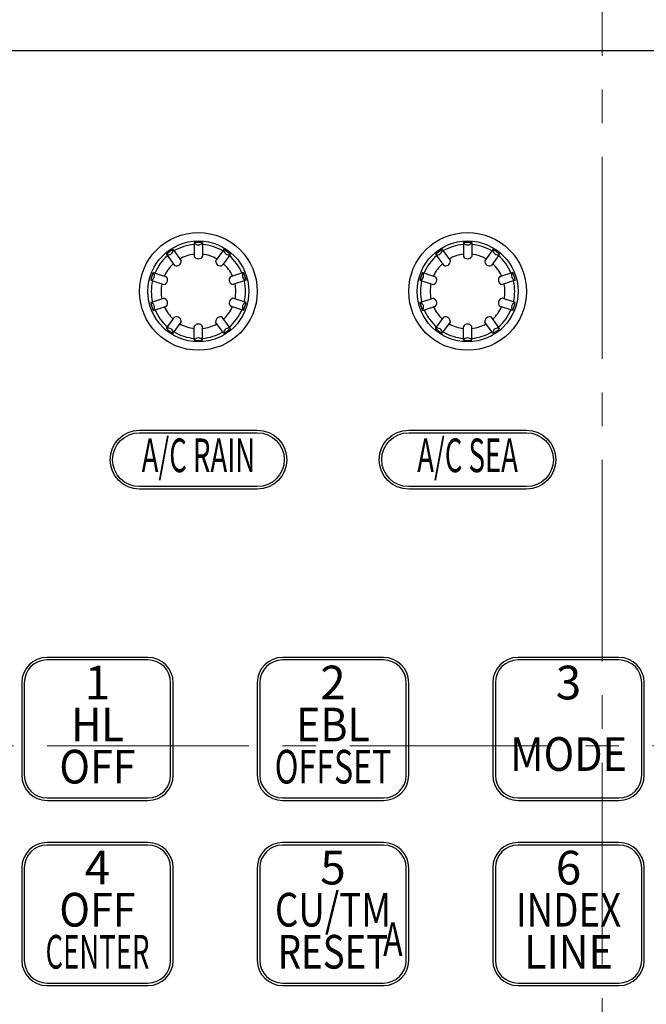
# Model space of a CAD drawing. Units: millimetres. Extents: x -1190 to 0, y 0 to 840.
# Drawn here: x -452 to -377, y 477 to 594 of the extents above; entities that cross this region are included whole.
import ezdxf
from ezdxf.enums import TextEntityAlignment as Align

# ---------------------------------------------------------------- set-up
doc = ezdxf.new("R2010")
doc.units = ezdxf.units.MM
doc.header["$LTSCALE"] = 4
doc.linetypes.add('CENTER', pattern=[9, 6, -1, 1, -1])
doc.layers.get('0').update_dxf_attribs({"lineweight": 25})
doc.layers.add('1', color=4, linetype='Continuous', lineweight=15)
doc.layers.add('11', color=3, linetype='Continuous')
doc.layers.add('31', color=4, linetype='Continuous')
doc.styles.add('ROMANS', font='romans.shx')

msp = doc.modelspace()

# ---------------------------------------------------------------- linework, layer by layer
for p, q in [((-188.98425, 590.57901), (-576.01575, 590.57901)), ((-430.99038, 567.80153), (-430.99038, 566.15423)), ((-430.00962, 567.80153), (-430.00962, 566.15423)), ((-398.99038, 567.80153), (-398.99038, 566.15423)), ((-398.00962, 567.80153), (-398.00962, 566.15423)), ((-434.30678, 566.4053), (-433.33852, 565.0726)), ((-433.51333, 566.98178), (-432.54507, 565.64908)), ((-427.48667, 566.98178), (-428.45493, 565.64908)), ((-426.69322, 566.4053), (-427.66148, 565.0726)), ((-402.30678, 566.4053), (-401.33852, 565.0726)), ((-401.51333, 566.98178), (-400.54507, 565.64908)), ((-395.48667, 566.98178), (-396.45493, 565.64908)), ((-394.69322, 566.4053), (-395.66148, 565.0726)), ((-435.86605, 564.25915), (-434.29937, 563.7501)), ((-425.13395, 564.25915), (-426.70063, 563.7501)), ((-403.86605, 564.25915), (-402.29937, 563.7501)), ((-393.13395, 564.25915), (-394.70063, 563.7501)), ((-436.16912, 563.3264), (-434.60244, 562.81735)), ((-424.83088, 563.3264), (-426.39756, 562.81735)), ((-404.16912, 563.3264), (-402.60244, 562.81735)), ((-392.83088, 563.3264), (-394.39756, 562.81735)), ((-436.16912, 560.6736), (-434.60244, 561.18265)), ((-424.83088, 560.6736), (-426.39756, 561.18265)), ((-404.16912, 560.6736), (-402.60244, 561.18265)), ((-392.83088, 560.6736), (-394.39756, 561.18265)), ((-435.86605, 559.74085), (-434.29937, 560.2499)), ((-425.13395, 559.74085), (-426.70063, 560.2499)), ((-403.86605, 559.74085), (-402.29937, 560.2499)), ((-393.13395, 559.74085), (-394.70063, 560.2499)), ((-434.30678, 557.5947), (-433.33852, 558.9274)), ((-433.51333, 557.01822), (-432.54507, 558.35092)), ((-427.48667, 557.01822), (-428.45493, 558.35092)), ((-426.69322, 557.5947), (-427.66148, 558.9274)), ((-402.30678, 557.5947), (-401.33852, 558.9274)), ((-401.51333, 557.01822), (-400.54507, 558.35092)), ((-395.48667, 557.01822), (-396.45493, 558.35092)), ((-394.69322, 557.5947), (-395.66148, 558.9274)), ((-430.99038, 556.19847), (-430.99038, 557.84577)), ((-430.00962, 556.19847), (-430.00962, 557.84577)), ((-398.99038, 556.19847), (-398.99038, 557.84577)), ((-398.00962, 556.19847), (-398.00962, 557.84577))]:
    msp.add_line(p, q)
for centre, radius in [((-430.5, 562), 7), ((-398.5, 562), 7), ((-430.5, 562), 6), ((-398.5, 562), 6)]:
    msp.add_circle(centre, radius)
for centre, radius, start, end in [((-430.5, 562), 5.60713, 95.017263, 120.982737), ((-430.5, 562), 5.82222, 85.1685372, 94.8314628), ((-430.5, 568.0921), 0.57, 210.6485596, 329.3514404), ((-430.5, 562), 5.60713, 59.017263, 84.982737), ((-398.5, 562), 5.60713, 95.017263, 120.982737), ((-398.5, 562), 5.82222, 85.1685372, 94.8314628), ((-398.5, 568.0921), 0.57, 210.6485596, 329.3514404), ((-398.5, 562), 5.60713, 59.017263, 84.982737), ((-430.5, 562), 5.82222, 121.1685372, 130.8314628), ((-434.08085, 566.92862), 0.57, 246.6485596, 5.3514404), ((-430.5, 562), 4.4441, 96.3351124, 119.6648876), ((-430.5, 562), 4.4441, 60.3351124, 83.6648876), ((-426.91915, 566.92862), 0.57, 174.6485596, 293.3514404), ((-430.5, 562), 5.82222, 49.1685372, 58.8314628), ((-398.5, 562), 5.82222, 121.1685372, 130.8314628), ((-402.08085, 566.92862), 0.57, 246.6485596, 5.3514404), ((-398.5, 562), 4.4441, 96.3351124, 119.6648876), ((-398.5, 562), 4.4441, 60.3351124, 83.6648876), ((-394.91915, 566.92862), 0.57, 174.6485596, 293.3514404), ((-398.5, 562), 5.82222, 49.1685372, 58.8314628), ((-430.5, 562), 5.60713, 131.017263, 156.982737), ((-430.5, 562), 4.4441, 132.3351124, 155.6648876), ((-433.11258, 565.59591), 0.57, 246.6485596, 5.3514404), ((-430.5, 566.44479), 0.57, 210.6485596, 329.3514404), ((-427.88742, 565.59591), 0.57, 174.6485596, 293.3514404), ((-430.5, 562), 4.4441, 24.3351124, 47.6648876), ((-430.5, 562), 5.60713, 23.017263, 48.982737), ((-398.5, 562), 5.60713, 131.017263, 156.982737), ((-398.5, 562), 4.4441, 132.3351124, 155.6648876), ((-401.11258, 565.59591), 0.57, 246.6485596, 5.3514404), ((-398.5, 566.44479), 0.57, 210.6485596, 329.3514404), ((-395.88742, 565.59591), 0.57, 174.6485596, 293.3514404), ((-398.5, 562), 4.4441, 24.3351124, 47.6648876), ((-398.5, 562), 5.60713, 23.017263, 48.982737), ((-430.5, 562), 5.82222, 157.1685372, 166.8314628), ((-436.29393, 563.88256), 0.57, 282.6485596, 41.3514404), ((-424.70607, 563.88256), 0.57, 138.6485596, 257.3514404), ((-430.5, 562), 5.82222, 13.1685372, 22.8314628), ((-398.5, 562), 5.82222, 157.1685372, 166.8314628), ((-404.29393, 563.88256), 0.57, 282.6485596, 41.3514404), ((-392.70607, 563.88256), 0.57, 138.6485596, 257.3514404), ((-398.5, 562), 5.82222, 13.1685372, 22.8314628), ((-430.5, 562), 5.60713, 167.017263, 192.982737), ((-430.5, 562), 4.4441, 168.3351124, 191.6648876), ((-434.72725, 563.37352), 0.57, 282.6485596, 41.3514404), ((-426.27275, 563.37352), 0.57, 138.6485596, 257.3514404), ((-430.5, 562), 4.4441, 348.3351124, 11.6648876), ((-430.5, 562), 5.60713, 347.017263, 12.982737), ((-398.5, 562), 5.60713, 167.017263, 192.982737), ((-398.5, 562), 4.4441, 168.3351124, 191.6648876), ((-402.72725, 563.37352), 0.57, 282.6485596, 41.3514404), ((-394.27275, 563.37352), 0.57, 138.6485596, 257.3514404), ((-398.5, 562), 4.4441, 348.3351124, 11.6648876), ((-398.5, 562), 5.60713, 347.017263, 12.982737), ((-436.29393, 560.11744), 0.57, 318.6485596, 77.3514404), ((-430.5, 562), 5.82222, 193.1685372, 202.8314628), ((-434.72725, 560.62648), 0.57, 318.6485596, 77.3514404), ((-426.27275, 560.62648), 0.57, 102.6485596, 221.3514404), ((-424.70607, 560.11744), 0.57, 102.6485596, 221.3514404), ((-430.5, 562), 5.82222, 337.1685372, 346.8314628), ((-404.29393, 560.11744), 0.57, 318.6485596, 77.3514404), ((-398.5, 562), 5.82222, 193.1685372, 202.8314628), ((-402.72725, 560.62648), 0.57, 318.6485596, 77.3514404), ((-394.27275, 560.62648), 0.57, 102.6485596, 221.3514404), ((-392.70607, 560.11744), 0.57, 102.6485596, 221.3514404), ((-398.5, 562), 5.82222, 337.1685372, 346.8314628), ((-430.5, 562), 5.60713, 203.017263, 228.982737), ((-430.5, 562), 4.4441, 204.3351124, 227.6648876), ((-430.5, 562), 4.4441, 312.3351124, 335.6648876), ((-430.5, 562), 5.60713, 311.017263, 336.982737), ((-398.5, 562), 5.60713, 203.017263, 228.982737), ((-398.5, 562), 4.4441, 204.3351124, 227.6648876), ((-398.5, 562), 4.4441, 312.3351124, 335.6648876), ((-398.5, 562), 5.60713, 311.017263, 336.982737), ((-433.11258, 558.40409), 0.57, 354.6485596, 113.3514404), ((-427.88742, 558.40409), 0.57, 66.6485596, 185.3514404), ((-401.11258, 558.40409), 0.57, 354.6485596, 113.3514404), ((-395.88742, 558.40409), 0.57, 66.6485596, 185.3514404), ((-434.08085, 557.07138), 0.57, 354.6485596, 113.3514404), ((-430.5, 562), 5.82222, 229.1685372, 238.8314628), ((-430.5, 562), 5.60713, 239.017263, 264.982737), ((-430.5, 562), 4.4441, 240.3351124, 263.6648876), ((-430.5, 557.55521), 0.57, 30.6485596, 149.3514404), ((-430.5, 562), 4.4441, 276.3351124, 299.6648876), ((-430.5, 562), 5.60713, 275.017263, 300.982737), ((-426.91915, 557.07138), 0.57, 66.6485596, 185.3514404), ((-430.5, 562), 5.82222, 301.1685372, 310.8314628), ((-402.08085, 557.07138), 0.57, 354.6485596, 113.3514404), ((-398.5, 562), 5.82222, 229.1685372, 238.8314628), ((-398.5, 562), 5.60713, 239.017263, 264.982737), ((-398.5, 562), 4.4441, 240.3351124, 263.6648876), ((-398.5, 557.55521), 0.57, 30.6485596, 149.3514404), ((-398.5, 562), 4.4441, 276.3351124, 299.6648876), ((-398.5, 562), 5.60713, 275.017263, 300.982737), ((-394.91915, 557.07138), 0.57, 66.6485596, 185.3514404), ((-398.5, 562), 5.82222, 301.1685372, 310.8314628), ((-430.5, 555.9079), 0.57, 30.6485596, 149.3514404), ((-430.5, 562), 5.82222, 265.1685372, 274.8314628), ((-398.5, 555.9079), 0.57, 30.6485596, 149.3514404), ((-398.5, 562), 5.82222, 265.1685372, 274.8314628)]:
    msp.add_arc(centre, radius, start, end)
at = {"layer": '1', "linetype": 'CENTER'}
for p, q in [((-382.5, 410), (-382.5, 606)), ((-172.5, 508), (-592.5, 508))]:
    msp.add_line(p, q, dxfattribs=at)
at = {"layer": '11', "linetype": 'Continuous'}
for points in [[(-437.5, 545.5), (-423.5, 545.5, -1), (-423.5, 538.5), (-437.5, 538.5, -1)], [(-405.5, 545.5), (-391.5, 545.5, -1), (-391.5, 538.5), (-405.5, 538.5, -1)]]:
    msp.add_lwpolyline(points, format="xyb", close=True, dxfattribs=at)
at = {"layer": '11'}
for points in [[(-448.5, 501.5), (-436.5, 501.5, 0.414213562), (-433.5, 504.5), (-433.5, 515.5, 0.414213562), (-436.5, 518.5), (-448.5, 518.5, 0.414213562), (-451.5, 515.5), (-451.5, 504.5, 0.414213562)], [(-420.5, 501.5), (-408.5, 501.5, 0.414213562), (-405.5, 504.5), (-405.5, 515.5, 0.414213562), (-408.5, 518.5), (-420.5, 518.5, 0.414213562), (-423.5, 515.5), (-423.5, 504.5, 0.414213562)], [(-392.5, 501.5), (-380.5, 501.5, 0.414213562), (-377.5, 504.5), (-377.5, 515.5, 0.414213562), (-380.5, 518.5), (-392.5, 518.5, 0.414213562), (-395.5, 515.5), (-395.5, 504.5, 0.414213562)], [(-448.5, 479.5), (-436.5, 479.5, 0.414213562), (-433.5, 482.5), (-433.5, 493.5, 0.414213562), (-436.5, 496.5), (-448.5, 496.5, 0.414213562), (-451.5, 493.5), (-451.5, 482.5, 0.414213562)], [(-420.5, 479.5), (-408.5, 479.5, 0.414213562), (-405.5, 482.5), (-405.5, 493.5, 0.414213562), (-408.5, 496.5), (-420.5, 496.5, 0.414213562), (-423.5, 493.5), (-423.5, 482.5, 0.414213562)], [(-392.5, 479.5), (-380.5, 479.5, 0.414213562), (-377.5, 482.5), (-377.5, 493.5, 0.414213562), (-380.5, 496.5), (-392.5, 496.5, 0.414213562), (-395.5, 493.5), (-395.5, 482.5, 0.414213562)]]:
    msp.add_lwpolyline(points, format="xyb", close=True, dxfattribs=at)
at = {"layer": '31', "linetype": 'Continuous'}
for points in [[(-437.5, 545.2), (-423.5, 545.2, -1), (-423.5, 538.8), (-437.5, 538.8, -1)], [(-405.5, 545.2), (-391.5, 545.2, -1), (-391.5, 538.8), (-405.5, 538.8, -1)]]:
    msp.add_lwpolyline(points, format="xyb", close=True, dxfattribs=at)
at = {"layer": '31'}
for points in [[(-448.5, 501.8), (-436.5, 501.8, 0.414213562), (-433.8, 504.5), (-433.8, 515.5, 0.414213562), (-436.5, 518.2), (-448.5, 518.2, 0.414213562), (-451.2, 515.5), (-451.2, 504.5, 0.414213562)], [(-420.5, 501.8), (-408.5, 501.8, 0.414213562), (-405.8, 504.5), (-405.8, 515.5, 0.414213562), (-408.5, 518.2), (-420.5, 518.2, 0.414213562), (-423.2, 515.5), (-423.2, 504.5, 0.414213562)], [(-392.5, 501.8), (-380.5, 501.8, 0.414213562), (-377.8, 504.5), (-377.8, 515.5, 0.414213562), (-380.5, 518.2), (-392.5, 518.2, 0.414213562), (-395.2, 515.5), (-395.2, 504.5, 0.414213562)], [(-448.5, 479.8), (-436.5, 479.8, 0.414213562), (-433.8, 482.5), (-433.8, 493.5, 0.414213562), (-436.5, 496.2), (-448.5, 496.2, 0.414213562), (-451.2, 493.5), (-451.2, 482.5, 0.414213562)], [(-420.5, 479.8), (-408.5, 479.8, 0.414213562), (-405.8, 482.5), (-405.8, 493.5, 0.414213562), (-408.5, 496.2), (-420.5, 496.2, 0.414213562), (-423.2, 493.5), (-423.2, 482.5, 0.414213562)], [(-392.5, 479.8), (-380.5, 479.8, 0.414213562), (-377.8, 482.5), (-377.8, 493.5, 0.414213562), (-380.5, 496.2), (-392.5, 496.2, 0.414213562), (-395.2, 493.5), (-395.2, 482.5, 0.414213562)]]:
    msp.add_lwpolyline(points, format="xyb", close=True, dxfattribs=at)

# ---------------------------------------------------------------- texts
at = {"layer": '31', "style": 'ROMANS'}
for s, width, p in [('A/C RAIN', 0.6, (-430.5, 542)), ('A/C SEA', 0.6, (-398.5, 542)), ('HL', 0.9, (-442.5, 510)), ('EBL', 0.9, (-414.5, 510)), ('MODE', 0.9, (-386.5, 506.5)), ('OFF', 0.9, (-442.5, 505)), ('OFFSET', 0.7, (-414.5, 505)), ('OFF', 0.9, (-442.5, 488)), ('CU/TM', 0.8, (-414.5, 488)), ('INDEX', 0.8, (-386.5, 488)), ('A', 0.7, (-407.38051, 484.5)), ('CENTER', 0.6, (-442.5, 483)), ('RESET', 0.8, (-414.5, 483)), ('LINE', 0.9, (-386.5, 483))]:
    msp.add_text(s, height=4, dxfattribs=dict(at, width=width)).set_placement(p, align=Align.MIDDLE)
for s, p in [('1', (-442.5, 515)), ('2', (-414.5, 515)), ('3', (-386.5, 515)), ('4', (-442.5, 493)), ('5', (-414.5, 493)), ('6', (-386.5, 493))]:
    msp.add_text(s, height=4, dxfattribs=at).set_placement(p, align=Align.MIDDLE)

doc.saveas('drawing.dxf')
